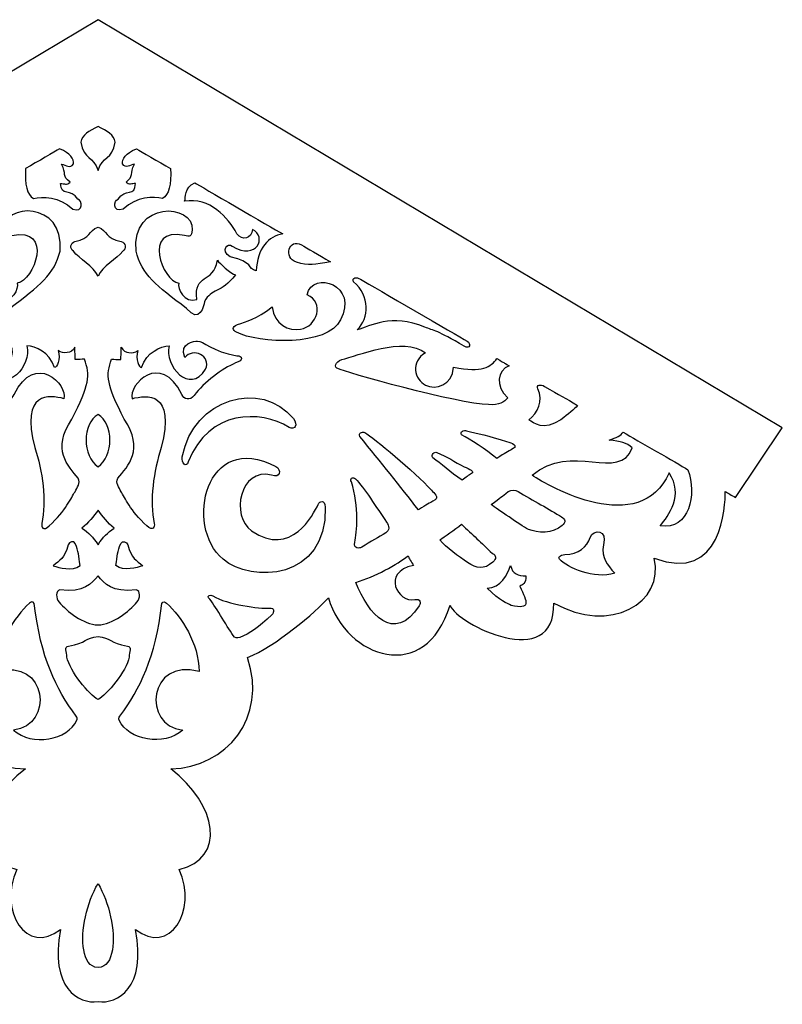
# Model space of a CAD drawing. Units: millimetres. Extents: x 30 to 196, y -116 to 132.
# Drawn here: x 104 to 196, y -116 to 3 of the extents above; entities that cross this region are included whole.
import ezdxf

# ---------------------------------------------------------------- set-up
doc = ezdxf.new("R2010")
doc.units = ezdxf.units.MM
doc.header["$MEASUREMENT"] = 0
doc.layers.add('layer 1', color=7, linetype='Continuous')

msp = doc.modelspace()

# ---------------------------------------------------------------- linework, layer by layer
at = {"layer": 'layer 1'}
msp.add_open_spline([(108.7245, -107.1874), (104.6672, -110.3712), (101.1573, -105.0211), (103.4497, -99.9338), (103.4497, -99.9338), (97.7963, -98.6807), (98.8071, -92.1152), (104.4846, -87.819), (104.4846, -87.819), (97.7107, -87.5386), (92.7879, -81.7416), (95.2071, -74.3575), (95.2071, -74.3575), (91.8759, -73.0777), (86.9654, -68.8718), (85.4548, -67.157), (85.4548, -67.157), (83.3021, -74.5405), (73.6834, -77.6643), (70.7819, -68.0625), (70.7819, -68.0625), (69.9141, -70.3695), (58.0695, -76.2246), (58.2608, -67.8009), (58.2608, -67.8009), (51.4342, -71.6644), (44.8558, -67.7444), (46.1608, -62.3842), (46.1608, -62.3842), (37.8729, -65.4789), (37.593, -55.9783), (37.5675, -54.3489), (37.5675, -54.3489), (37.2317, -54.5443), (36.805, -54.7927), (36.3434, -55.0614), (36.3434, -55.0614), (36.3434, -55.0614), (30.6895, -46.6596), (30.6895, -46.6596), (30.6895, -46.6596), (30.6895, -46.6596), (113.2521, 2.5793), (113.2521, 2.5793), (113.2521, 2.5793), (113.2521, 2.5793), (195.8146, -46.6596), (195.8146, -46.6596), (195.8146, -46.6596), (195.8146, -46.6596), (190.1607, -55.0614), (190.1607, -55.0614), (190.1607, -55.0614), (189.6992, -54.7927), (189.2723, -54.5443), (188.9366, -54.3489), (188.9366, -54.3489), (188.9111, -55.9783), (188.6312, -65.4789), (180.3433, -62.3842), (180.3433, -62.3842), (181.6485, -67.7445), (175.07, -71.6644), (168.2433, -67.8009), (168.2433, -67.8009), (168.4347, -76.2246), (156.59, -70.3695), (155.7223, -68.0625), (155.7223, -68.0625), (152.8208, -77.6643), (143.202, -74.5405), (141.0494, -67.157), (141.0494, -67.157), (139.5389, -68.8718), (134.6283, -73.0777), (131.2971, -74.3575), (131.2971, -74.3575), (133.7163, -81.7416), (128.7934, -87.5386), (122.0195, -87.819), (122.0195, -87.819), (127.6972, -92.1152), (128.7079, -98.6807), (123.0544, -99.9338), (123.0544, -99.9338), (125.3467, -105.0211), (121.8368, -110.3712), (117.7797, -107.1874), (117.7797, -107.1874), (119.1289, -114.2776), (115.5755, -116.2104), (113.2519, -115.8821), (113.2519, -115.8821), (110.9284, -116.2105), (107.3751, -114.2778), (108.7242, -107.1874), (108.7242, -107.1874), (108.7242, -107.1874), (108.7245, -107.1874), (108.7245, -107.1874)], degree=3, knots=[0, 0, 0, 0, 0.03846154, 0.03846154, 0.03846154, 0.03846154, 0.07692308, 0.07692308, 0.07692308, 0.07692308, 0.11538462, 0.11538462, 0.11538462, 0.11538462, 0.15384615, 0.15384615, 0.15384615, 0.15384615, 0.19230769, 0.19230769, 0.19230769, 0.19230769, 0.23076923, 0.23076923, 0.23076923, 0.23076923, 0.26923077, 0.26923077, 0.26923077, 0.26923077, 0.30769231, 0.30769231, 0.30769231, 0.30769231, 0.34615385, 0.34615385, 0.34615385, 0.34615385, 0.38461538, 0.38461538, 0.38461538, 0.38461538, 0.42307692, 0.42307692, 0.42307692, 0.42307692, 0.46153846, 0.46153846, 0.46153846, 0.46153846, 0.5, 0.5, 0.5, 0.5, 0.53846154, 0.53846154, 0.53846154, 0.53846154, 0.57692308, 0.57692308, 0.57692308, 0.57692308, 0.61538462, 0.61538462, 0.61538462, 0.61538462, 0.65384615, 0.65384615, 0.65384615, 0.65384615, 0.69230769, 0.69230769, 0.69230769, 0.69230769, 0.73076923, 0.73076923, 0.73076923, 0.73076923, 0.76923077, 0.76923077, 0.76923077, 0.76923077, 0.80769231, 0.80769231, 0.80769231, 0.80769231, 0.84615385, 0.84615385, 0.84615385, 0.84615385, 0.88461538, 0.88461538, 0.88461538, 0.88461538, 0.92307692, 0.92307692, 0.92307692, 0.92307692, 1, 1, 1, 1], dxfattribs=at)
at = {"layer": 'layer 1', "color": 7}
for points, knots in [([(111.1965, -12.1885), (111.2925, -11.2421), (112.1759, -10.9), (113.2522, -10.3092), (113.2522, -10.3092), (114.3285, -10.8999), (115.2119, -11.2421), (115.3079, -12.1885), (115.3079, -12.1885), (115.0263, -14.3811), (113.7384, -13.8557), (113.2522, -15.6293), (113.2522, -15.6293), (112.766, -13.8557), (111.4781, -14.3811), (111.1965, -12.1885)], [0, 0, 0, 0, 0.2, 0.2, 0.2, 0.2, 0.4, 0.4, 0.4, 0.4, 0.6, 0.6, 0.6, 0.6, 1, 1, 1, 1]), ([(108.6225, -12.994), (109.9363, -13.5716), (110.3312, -14.1883), (110.3114, -14.8293), (110.3114, -14.8293), (109.8465, -15.4235), (109.4228, -14.9587), (108.8377, -14.8345), (108.8377, -14.8345), (109.5083, -16.0736), (108.855, -16.2686), (109.872, -17.0036), (109.872, -17.0036), (109.5042, -17.4646), (109.1725, -17.1277), (108.7417, -17.202), (108.7417, -17.202), (108.7444, -18.8026), (109.9835, -17.6806), (110.8336, -19.078), (110.8336, -19.078), (111.3764, -19.1622), (111.5194, -20.7768), (110.2269, -20.2626), (110.2269, -20.2626), (108.5544, -18.7906), (106.5558, -18.6837), (105.4615, -18.9916), (105.4615, -18.9916), (104.7177, -18.6014), (104.3797, -17.2534), (104.5119, -15.3865), (104.5119, -15.3865), (105.9848, -14.5294), (107.9877, -13.3637), (108.6226, -12.994), (108.6226, -12.994), (108.6226, -12.994), (108.6225, -12.994), (108.6225, -12.994)], [0, 0, 0, 0, 0.09090909, 0.09090909, 0.09090909, 0.09090909, 0.18181818, 0.18181818, 0.18181818, 0.18181818, 0.27272727, 0.27272727, 0.27272727, 0.27272727, 0.36363636, 0.36363636, 0.36363636, 0.36363636, 0.45454545, 0.45454545, 0.45454545, 0.45454545, 0.54545455, 0.54545455, 0.54545455, 0.54545455, 0.63636364, 0.63636364, 0.63636364, 0.63636364, 0.72727273, 0.72727273, 0.72727273, 0.72727273, 0.81818182, 0.81818182, 0.81818182, 0.81818182, 1, 1, 1, 1]), ([(117.8818, -12.994), (116.5679, -13.5716), (116.1731, -14.1883), (116.1928, -14.8293), (116.1928, -14.8293), (116.6578, -15.4235), (117.0815, -14.9587), (117.6666, -14.8345), (117.6666, -14.8345), (116.9959, -16.0736), (117.6493, -16.2686), (116.6323, -17.0036), (116.6323, -17.0036), (117, -17.4646), (117.3318, -17.1277), (117.7626, -17.202), (117.7626, -17.202), (117.7599, -18.8026), (116.5208, -17.6806), (115.6707, -19.078), (115.6707, -19.078), (115.1278, -19.1622), (114.9849, -20.7768), (116.2774, -20.2626), (116.2774, -20.2626), (117.9499, -18.7906), (119.9484, -18.6837), (121.0428, -18.9916), (121.0428, -18.9916), (121.7866, -18.6014), (122.1246, -17.2534), (121.9924, -15.3865), (121.9924, -15.3865), (120.5195, -14.5294), (118.5166, -13.3637), (117.8817, -12.994), (117.8817, -12.994), (117.8817, -12.994), (117.8818, -12.994), (117.8818, -12.994)], [0, 0, 0, 0, 0.09090909, 0.09090909, 0.09090909, 0.09090909, 0.18181818, 0.18181818, 0.18181818, 0.18181818, 0.27272727, 0.27272727, 0.27272727, 0.27272727, 0.36363636, 0.36363636, 0.36363636, 0.36363636, 0.45454545, 0.45454545, 0.45454545, 0.45454545, 0.54545455, 0.54545455, 0.54545455, 0.54545455, 0.63636364, 0.63636364, 0.63636364, 0.63636364, 0.72727273, 0.72727273, 0.72727273, 0.72727273, 0.81818182, 0.81818182, 0.81818182, 0.81818182, 1, 1, 1, 1]), ([(124.9168, -17.0884), (123.6029, -17.666), (123.8879, -18.9268), (123.6931, -19.3173), (123.6931, -19.3173), (126.7, -18.8029), (128.9778, -21.2849), (130.0012, -23.2451), (130.0012, -23.2451), (130.6553, -24.1712), (131.7742, -23.8344), (131.883, -22.7278), (131.883, -22.7278), (133.6693, -23.5769), (132.4303, -26.5344), (129.4333, -24.7469), (129.4333, -24.7469), (128.9263, -24.2585), (127.9602, -25.2648), (129.1811, -26.0388), (129.1811, -26.0388), (132.0704, -26.6781), (131.2419, -27.4301), (132.3363, -27.7379), (132.3363, -27.7379), (132.436, -25.0218), (133.8733, -23.5221), (135.5303, -23.2656), (135.5303, -23.2656), (134.0574, -22.4084), (125.5518, -17.4579), (124.9169, -17.0884), (124.9169, -17.0884), (124.9169, -17.0884), (124.9168, -17.0884), (124.9168, -17.0884)], [0, 0, 0, 0, 0.1, 0.1, 0.1, 0.1, 0.2, 0.2, 0.2, 0.2, 0.3, 0.3, 0.3, 0.3, 0.4, 0.4, 0.4, 0.4, 0.5, 0.5, 0.5, 0.5, 0.6, 0.6, 0.6, 0.6, 0.7, 0.7, 0.7, 0.7, 0.8, 0.8, 0.8, 0.8, 1, 1, 1, 1]), ([(102.8324, -23.444), (102.1584, -23.6514), (101.9584, -23.6175), (101.8802, -22.7699), (101.8802, -22.7699), (101.6995, -19.5431), (109.2478, -19.2267), (108.6642, -25.3325), (108.6642, -25.3325), (108.0161, -28.1568), (106.1816, -29.5351), (102.5835, -32.256), (102.5835, -32.256), (100.9363, -34.1949), (100.4957, -31.9518), (100.3943, -31.4115), (100.3943, -31.4115), (99.5854, -29.8137), (98.4279, -30.476), (96.6663, -28.2083), (96.6663, -28.2083), (97.2627, -28.0595), (98.617, -26.8051), (98.8403, -26.4441), (98.8403, -26.4441), (99.3639, -29.3743), (101.7301, -27.9433), (101.3242, -31.1778), (101.3242, -31.1778), (102.8755, -31.6669), (103.7185, -29.8579), (103.4985, -29.2008), (103.4985, -29.2008), (105.5061, -28.9297), (107.9877, -22.4326), (102.8324, -23.4437), (102.8324, -23.4437), (102.8324, -23.4437), (102.8324, -23.444), (102.8324, -23.444)], [0, 0, 0, 0, 0.09090909, 0.09090909, 0.09090909, 0.09090909, 0.18181818, 0.18181818, 0.18181818, 0.18181818, 0.27272727, 0.27272727, 0.27272727, 0.27272727, 0.36363636, 0.36363636, 0.36363636, 0.36363636, 0.45454545, 0.45454545, 0.45454545, 0.45454545, 0.54545455, 0.54545455, 0.54545455, 0.54545455, 0.63636364, 0.63636364, 0.63636364, 0.63636364, 0.72727273, 0.72727273, 0.72727273, 0.72727273, 0.81818182, 0.81818182, 0.81818182, 0.81818182, 1, 1, 1, 1]), ([(123.672, -23.444), (124.346, -23.6514), (124.546, -23.6175), (124.6242, -22.7699), (124.6242, -22.7699), (124.8049, -19.5431), (117.2566, -19.2267), (117.8402, -25.3325), (117.8402, -25.3325), (118.4883, -28.1568), (120.3228, -29.5351), (123.9209, -32.256), (123.9209, -32.256), (125.5681, -34.1949), (126.0087, -31.9518), (126.1101, -31.4115), (126.1101, -31.4115), (126.919, -29.8137), (128.0765, -30.476), (129.8381, -28.2083), (129.8381, -28.2083), (129.2417, -28.0595), (127.8874, -26.8051), (127.6642, -26.4441), (127.6642, -26.4441), (127.1405, -29.3743), (124.7743, -27.9433), (125.1802, -31.1778), (125.1802, -31.1778), (123.6289, -31.6669), (122.7859, -29.8579), (123.0059, -29.2008), (123.0059, -29.2008), (120.9983, -28.9297), (118.5168, -22.4326), (123.672, -23.4437), (123.672, -23.4437), (123.672, -23.4437), (123.672, -23.444), (123.672, -23.444)], [0, 0, 0, 0, 0.09090909, 0.09090909, 0.09090909, 0.09090909, 0.18181818, 0.18181818, 0.18181818, 0.18181818, 0.27272727, 0.27272727, 0.27272727, 0.27272727, 0.36363636, 0.36363636, 0.36363636, 0.36363636, 0.45454545, 0.45454545, 0.45454545, 0.45454545, 0.54545455, 0.54545455, 0.54545455, 0.54545455, 0.63636364, 0.63636364, 0.63636364, 0.63636364, 0.72727273, 0.72727273, 0.72727273, 0.72727273, 0.81818182, 0.81818182, 0.81818182, 0.81818182, 1, 1, 1, 1]), ([(116.2299, -25.3511), (116.6813, -25.0887), (116.6073, -24.3153), (116.0341, -24.1832), (116.0341, -24.1832), (114.0896, -23.8483), (114.4424, -22.8506), (113.2522, -22.439), (113.2522, -22.439), (112.062, -22.8506), (112.4148, -23.8483), (110.4703, -24.1832), (110.4703, -24.1832), (109.8971, -24.3153), (109.8231, -25.0886), (110.2745, -25.3511), (110.2745, -25.3511), (110.9728, -26.2905), (112.7278, -27.1599), (113.2522, -28.3597), (113.2522, -28.3597), (113.7766, -27.16), (115.5316, -26.2905), (116.2299, -25.3511)], [0, 0, 0, 0, 0.14285714, 0.14285714, 0.14285714, 0.14285714, 0.28571429, 0.28571429, 0.28571429, 0.28571429, 0.42857143, 0.42857143, 0.42857143, 0.42857143, 0.57142857, 0.57142857, 0.57142857, 0.57142857, 0.71428571, 0.71428571, 0.71428571, 0.71428571, 1, 1, 1, 1]), ([(137.811, -24.5931), (136.2824, -23.7034), (135.5895, -26.1553), (137.1838, -26.6891), (137.1838, -26.6891), (138.6602, -27.1613), (139.374, -26.9382), (141.3005, -26.6242), (141.3005, -26.6242), (139.8277, -25.767), (138.4458, -24.9627), (137.811, -24.5932), (137.811, -24.5932), (137.811, -24.5932), (137.811, -24.5931), (137.811, -24.5931)], [0, 0, 0, 0, 0.2, 0.2, 0.2, 0.2, 0.4, 0.4, 0.4, 0.4, 0.6, 0.6, 0.6, 0.6, 1, 1, 1, 1]), ([(138.4666, -30.6036), (140.6514, -31.5338), (139.6733, -34.4355), (137.6778, -34.7706), (137.6778, -34.7706), (136.2891, -35.0038), (134.4786, -34.1876), (134.2807, -32.0816), (134.2807, -32.0816), (132.264, -33.5389), (131.178, -33.8657), (130.0803, -34.1749), (130.0803, -34.1749), (129.3102, -34.4978), (129.5268, -34.8954), (129.952, -35.1227), (129.952, -35.1227), (132.5729, -36.5237), (141.0267, -36.859), (142.5025, -33.6455), (142.5025, -33.6455), (144.7726, -29.5098), (139.1834, -27.5308), (138.4665, -30.6036), (138.4665, -30.6036), (138.4665, -30.6036), (138.4666, -30.6036), (138.4666, -30.6036)], [0, 0, 0, 0, 0.125, 0.125, 0.125, 0.125, 0.25, 0.25, 0.25, 0.25, 0.375, 0.375, 0.375, 0.375, 0.5, 0.5, 0.5, 0.5, 0.625, 0.625, 0.625, 0.625, 0.75, 0.75, 0.75, 0.75, 1, 1, 1, 1]), ([(144.9117, -28.7257), (144.4281, -28.4442), (143.8555, -28.5162), (144.0796, -29.0372), (144.0796, -29.0372), (146.1062, -30.7586), (145.9963, -33.4081), (144.5236, -34.8412), (144.5236, -34.8412), (146.0379, -34.4034), (148.6754, -32.8351), (152.6803, -34.5001), (152.6803, -34.5001), (153.7688, -34.966), (154.1575, -34.8504), (157.4327, -36.8285), (157.4327, -36.8285), (158.1406, -37.2194), (158.2607, -36.4618), (157.7948, -36.2238), (157.7948, -36.2238), (156.3656, -35.3123), (146.6922, -29.8116), (144.9118, -28.7257), (144.9118, -28.7257), (144.9118, -28.7257), (144.9117, -28.7257), (144.9117, -28.7257)], [0, 0, 0, 0, 0.125, 0.125, 0.125, 0.125, 0.25, 0.25, 0.25, 0.25, 0.375, 0.375, 0.375, 0.375, 0.5, 0.5, 0.5, 0.5, 0.625, 0.625, 0.625, 0.625, 0.75, 0.75, 0.75, 0.75, 1, 1, 1, 1]), ([(161.3741, -38.3071), (160.6414, -39.3258), (159.6538, -40.0618), (156.1434, -39.338), (156.1434, -39.338), (155.9829, -41.5448), (154.0114, -42.1295), (152.7623, -41.5019), (152.7623, -41.5019), (151.4474, -40.8412), (150.9, -38.7128), (152.7573, -37.6051), (152.7573, -37.6051), (150.0718, -35.5961), (144.5523, -37.9843), (142.6514, -38.4314), (142.6514, -38.4314), (141.8378, -38.7082), (141.6995, -39.3921), (142.206, -39.5208), (142.206, -39.5208), (142.7212, -39.8562), (156.8637, -43.8459), (160.378, -43.8489), (160.378, -43.8489), (161.6591, -43.9804), (162.2604, -43.5408), (162.6816, -43.0447), (162.6816, -43.0447), (161.1545, -41.603), (161.4378, -39.7104), (162.8756, -39.181), (162.8756, -39.181), (161.9641, -38.6505), (162.4827, -38.9523), (161.3742, -38.3071), (161.3742, -38.3071), (161.3742, -38.3071), (161.3741, -38.3071), (161.3741, -38.3071)], [0, 0, 0, 0, 0.09090909, 0.09090909, 0.09090909, 0.09090909, 0.18181818, 0.18181818, 0.18181818, 0.18181818, 0.27272727, 0.27272727, 0.27272727, 0.27272727, 0.36363636, 0.36363636, 0.36363636, 0.36363636, 0.45454545, 0.45454545, 0.45454545, 0.45454545, 0.54545455, 0.54545455, 0.54545455, 0.54545455, 0.63636364, 0.63636364, 0.63636364, 0.63636364, 0.72727273, 0.72727273, 0.72727273, 0.72727273, 0.81818182, 0.81818182, 0.81818182, 0.81818182, 1, 1, 1, 1]), ([(103.1317, -42.6492), (102.9164, -43.2167), (102.1608, -43.4391), (101.6577, -42.754), (101.6577, -42.754), (100.4415, -41.1799), (98.2773, -39.4968), (96.6505, -38.8333), (96.6505, -38.8333), (95.6493, -38.525), (95.8443, -37.9575), (96.5045, -37.9574), (96.5045, -37.9574), (99.4967, -37.5137), (100.5589, -36.1323), (101.2325, -36.1943), (101.2325, -36.1943), (101.6145, -36.2295), (103.4963, -36.3587), (102.7939, -38.188), (102.7939, -38.188), (101.7926, -36.942), (99.567, -37.9478), (100.2722, -39.5946), (100.2722, -39.5946), (102.1916, -42.7001), (105.3097, -39.1785), (104.6525, -36.7677), (104.6525, -36.7677), (105.758, -36.833), (107.3491, -37.5031), (108.0125, -39.379), (108.0125, -39.379), (108.2938, -39.4523), (108.7679, -38.3285), (108.4575, -37.351), (108.4575, -37.351), (109.0408, -37.7412), (110.0325, -37.7447), (110.4623, -36.9248), (110.4623, -36.9248), (110.4797, -37.5924), (110.4745, -38.1265), (110.5049, -38.4002), (110.5049, -38.4002), (110.9181, -38.4095), (111.2697, -38.408), (111.6089, -38.3721), (111.6089, -38.3721), (112.3341, -40.3368), (112.2331, -41.3941), (110.0845, -45.631), (110.0845, -45.631), (107.6207, -49.2477), (109.6338, -51.2926), (110.8565, -52.7288), (110.8565, -52.7288), (111.2117, -53.3729), (110.6901, -53.8547), (110.4795, -54.3732), (110.4795, -54.3732), (110.003, -55.0965), (109.3829, -56.6357), (107.3615, -58.4999), (107.3615, -58.4999), (106.6233, -59.1938), (106.3847, -58.6178), (106.4677, -58.1992), (106.4677, -58.1992), (107.0641, -55.5553), (106.5528, -51.8276), (105.6192, -49.049), (105.6192, -49.049), (103.8549, -42.1975), (107.3961, -42.6661), (109.1427, -43.1483), (109.1427, -43.1483), (109.5902, -41.4394), (105.6934, -37.4088), (103.1319, -42.6492), (103.1319, -42.6492), (103.1319, -42.6492), (103.1317, -42.6492), (103.1317, -42.6492)], [0, 0, 0, 0, 0.04545455, 0.04545455, 0.04545455, 0.04545455, 0.09090909, 0.09090909, 0.09090909, 0.09090909, 0.13636364, 0.13636364, 0.13636364, 0.13636364, 0.18181818, 0.18181818, 0.18181818, 0.18181818, 0.22727273, 0.22727273, 0.22727273, 0.22727273, 0.27272727, 0.27272727, 0.27272727, 0.27272727, 0.31818182, 0.31818182, 0.31818182, 0.31818182, 0.36363636, 0.36363636, 0.36363636, 0.36363636, 0.40909091, 0.40909091, 0.40909091, 0.40909091, 0.45454545, 0.45454545, 0.45454545, 0.45454545, 0.5, 0.5, 0.5, 0.5, 0.54545455, 0.54545455, 0.54545455, 0.54545455, 0.59090909, 0.59090909, 0.59090909, 0.59090909, 0.63636364, 0.63636364, 0.63636364, 0.63636364, 0.68181818, 0.68181818, 0.68181818, 0.68181818, 0.72727273, 0.72727273, 0.72727273, 0.72727273, 0.77272727, 0.77272727, 0.77272727, 0.77272727, 0.81818182, 0.81818182, 0.81818182, 0.81818182, 0.86363636, 0.86363636, 0.86363636, 0.86363636, 0.90909091, 0.90909091, 0.90909091, 0.90909091, 1, 1, 1, 1]), ([(123.3727, -42.6492), (123.588, -43.2167), (124.3436, -43.4391), (124.8467, -42.754), (124.8467, -42.754), (126.0629, -41.1799), (128.2271, -39.4968), (129.8539, -38.8333), (129.8539, -38.8333), (130.8551, -38.525), (130.6601, -37.9575), (129.9999, -37.9574), (129.9999, -37.9574), (127.0077, -37.5137), (125.9455, -36.1323), (125.2719, -36.1943), (125.2719, -36.1943), (124.8899, -36.2295), (123.0082, -36.3587), (123.7105, -38.188), (123.7105, -38.188), (124.7118, -36.942), (126.9374, -37.9478), (126.2322, -39.5946), (126.2322, -39.5946), (124.3128, -42.7001), (121.1947, -39.1785), (121.8519, -36.7677), (121.8519, -36.7677), (120.7465, -36.833), (119.1553, -37.5031), (118.4919, -39.379), (118.4919, -39.379), (118.2106, -39.4523), (117.7365, -38.3285), (118.0469, -37.351), (118.0469, -37.351), (117.4636, -37.7412), (116.4719, -37.7447), (116.0421, -36.9248), (116.0421, -36.9248), (116.0247, -37.5924), (116.0299, -38.1265), (115.9995, -38.4002), (115.9995, -38.4002), (115.5863, -38.4095), (115.2347, -38.408), (114.8955, -38.3721), (114.8955, -38.3721), (114.1703, -40.3368), (114.2713, -41.3941), (116.4199, -45.631), (116.4199, -45.631), (118.8837, -49.2477), (116.8706, -51.2926), (115.6479, -52.7288), (115.6479, -52.7288), (115.2927, -53.3729), (115.8143, -53.8547), (116.0249, -54.3732), (116.0249, -54.3732), (116.5014, -55.0965), (117.1215, -56.6357), (119.1429, -58.4999), (119.1429, -58.4999), (119.8811, -59.1938), (120.1197, -58.6178), (120.0367, -58.1992), (120.0367, -58.1992), (119.4404, -55.5553), (119.9516, -51.8276), (120.8852, -49.049), (120.8852, -49.049), (122.6495, -42.1975), (119.1083, -42.6661), (117.3617, -43.1483), (117.3617, -43.1483), (116.9142, -41.4394), (120.811, -37.4088), (123.3725, -42.6492), (123.3725, -42.6492), (123.3725, -42.6492), (123.3727, -42.6492), (123.3727, -42.6492)], [0, 0, 0, 0, 0.04545455, 0.04545455, 0.04545455, 0.04545455, 0.09090909, 0.09090909, 0.09090909, 0.09090909, 0.13636364, 0.13636364, 0.13636364, 0.13636364, 0.18181818, 0.18181818, 0.18181818, 0.18181818, 0.22727273, 0.22727273, 0.22727273, 0.22727273, 0.27272727, 0.27272727, 0.27272727, 0.27272727, 0.31818182, 0.31818182, 0.31818182, 0.31818182, 0.36363636, 0.36363636, 0.36363636, 0.36363636, 0.40909091, 0.40909091, 0.40909091, 0.40909091, 0.45454545, 0.45454545, 0.45454545, 0.45454545, 0.5, 0.5, 0.5, 0.5, 0.54545455, 0.54545455, 0.54545455, 0.54545455, 0.59090909, 0.59090909, 0.59090909, 0.59090909, 0.63636364, 0.63636364, 0.63636364, 0.63636364, 0.68181818, 0.68181818, 0.68181818, 0.68181818, 0.72727273, 0.72727273, 0.72727273, 0.72727273, 0.77272727, 0.77272727, 0.77272727, 0.77272727, 0.81818182, 0.81818182, 0.81818182, 0.81818182, 0.86363636, 0.86363636, 0.86363636, 0.86363636, 0.90909091, 0.90909091, 0.90909091, 0.90909091, 1, 1, 1, 1]), ([(123.415, -50.1435), (123.2839, -50.9503), (123.9176, -51.5396), (124.1273, -50.7538), (124.1273, -50.7538), (126.6773, -44.4025), (132.8154, -44.4949), (136.3036, -46.6012), (136.3036, -46.6012), (137.0252, -47), (137.4079, -46.2903), (136.8183, -45.5507), (136.8183, -45.5507), (132.9384, -40.7494), (124.7887, -43.0791), (123.415, -50.1435)], [0, 0, 0, 0, 0.2, 0.2, 0.2, 0.2, 0.4, 0.4, 0.4, 0.4, 0.6, 0.6, 0.6, 0.6, 1, 1, 1, 1]), ([(167.1395, -41.6628), (166.6559, -41.3812), (166.0833, -41.4533), (166.3075, -41.9742), (166.3075, -41.9742), (167.0041, -43.3376), (166.2805, -44.947), (165.2338, -45.6981), (165.2338, -45.6981), (165.8445, -46.0958), (166.9474, -47.0852), (169.1108, -45.681), (169.1108, -45.681), (170.0459, -44.9861), (170.6586, -44.4421), (171.1005, -43.9682), (171.1005, -43.9682), (169.6714, -43.0567), (168.9201, -42.7488), (167.1395, -41.6629), (167.1395, -41.6629), (167.1395, -41.6629), (167.1395, -41.6628), (167.1395, -41.6628)], [0, 0, 0, 0, 0.14285714, 0.14285714, 0.14285714, 0.14285714, 0.28571429, 0.28571429, 0.28571429, 0.28571429, 0.42857143, 0.42857143, 0.42857143, 0.42857143, 0.57142857, 0.57142857, 0.57142857, 0.57142857, 0.71428571, 0.71428571, 0.71428571, 0.71428571, 1, 1, 1, 1]), ([(113.2522, -45.0421), (115.1614, -46.1266), (115.1793, -50.0855), (113.2522, -51.3644), (113.2522, -51.3644), (111.3249, -50.0855), (111.343, -46.1266), (113.2522, -45.0421)], [0, 0, 0, 0, 0.33333333, 0.33333333, 0.33333333, 0.33333333, 1, 1, 1, 1]), ([(140.6735, -56.231), (140.6292, -55.2842), (139.9954, -55.4741), (139.8057, -55.9211), (139.8057, -55.9211), (139.2514, -57.0928), (136.5708, -62.3934), (131.7718, -59.0783), (131.7718, -59.0783), (129.2468, -57.3341), (130.3253, -51.4066), (134.2015, -52.3667), (134.2015, -52.3667), (135.201, -52.8176), (135.4446, -51.7085), (134.7162, -51.3162), (134.7162, -51.3162), (126.2559, -46.8994), (123.6101, -58.4839), (128.3315, -62.5239), (128.3315, -62.5239), (131.6974, -65.404), (140.9063, -65.0826), (140.6735, -56.2309), (140.6735, -56.2309), (140.6735, -56.2309), (140.6735, -56.231), (140.6735, -56.231)], [0, 0, 0, 0, 0.125, 0.125, 0.125, 0.125, 0.25, 0.25, 0.25, 0.25, 0.375, 0.375, 0.375, 0.375, 0.5, 0.5, 0.5, 0.5, 0.625, 0.625, 0.625, 0.625, 0.75, 0.75, 0.75, 0.75, 1, 1, 1, 1]), ([(145.4362, -47.2319), (145.1218, -47.0758), (144.612, -47.3041), (144.8435, -47.7006), (144.8435, -47.7006), (147.3637, -50.8065), (149.7103, -53.699), (151.9029, -56.5644), (151.9029, -56.5644), (152.9916, -55.8266), (153.0928, -55.8809), (153.9401, -55.3288), (153.9401, -55.3288), (154.3915, -55.0665), (153.8257, -54.5612), (153.476, -54.1759), (153.476, -54.1759), (151.4123, -51.9338), (146.5202, -47.8818), (145.4362, -47.2318), (145.4362, -47.2318), (145.4362, -47.2318), (145.4362, -47.2319), (145.4362, -47.2319)], [0, 0, 0, 0, 0.14285714, 0.14285714, 0.14285714, 0.14285714, 0.28571429, 0.28571429, 0.28571429, 0.28571429, 0.42857143, 0.42857143, 0.42857143, 0.42857143, 0.57142857, 0.57142857, 0.57142857, 0.57142857, 0.71428571, 0.71428571, 0.71428571, 0.71428571, 1, 1, 1, 1]), ([(157.7114, -47.0306), (157.397, -46.8745), (156.8872, -47.1028), (157.1187, -47.4993), (157.1187, -47.4993), (158.1633, -48.0897), (160.0403, -49.2382), (161.3608, -50.3597), (161.3608, -50.3597), (162.4495, -49.6219), (162.5506, -49.6762), (163.398, -49.1241), (163.398, -49.1241), (163.8548, -48.8583), (163.2862, -48.4489), (162.5315, -48.3066), (162.5315, -48.3066), (160.3672, -47.6073), (159.0302, -47.3116), (157.7114, -47.0306)], [0, 0, 0, 0, 0.16666667, 0.16666667, 0.16666667, 0.16666667, 0.33333333, 0.33333333, 0.33333333, 0.33333333, 0.5, 0.5, 0.5, 0.5, 0.66666667, 0.66666667, 0.66666667, 0.66666667, 1, 1, 1, 1]), ([(176.6193, -47.18), (176.3419, -47.58), (175.8146, -47.8359), (174.9366, -48.1582), (174.9366, -48.1582), (176.304, -48.2571), (177.0629, -48.4839), (177.6931, -49.0579), (177.6931, -49.0579), (176.2736, -53.2567), (170.2884, -48.3093), (165.6347, -52.376), (165.6347, -52.376), (167.6441, -53.7883), (178.6211, -59.9328), (182.1544, -52.1085), (182.1544, -52.1085), (183.9996, -54.748), (182.0765, -57.2482), (181.0758, -58.5014), (181.0758, -58.5014), (184.6232, -58.9715), (185.5006, -54.7385), (184.4245, -51.7229), (184.4245, -51.7229), (182.9954, -50.8114), (178.3996, -48.2661), (176.6192, -47.1801), (176.6192, -47.1801), (176.6192, -47.1801), (176.6193, -47.18), (176.6193, -47.18)], [0, 0, 0, 0, 0.11111111, 0.11111111, 0.11111111, 0.11111111, 0.22222222, 0.22222222, 0.22222222, 0.22222222, 0.33333333, 0.33333333, 0.33333333, 0.33333333, 0.44444444, 0.44444444, 0.44444444, 0.44444444, 0.55555556, 0.55555556, 0.55555556, 0.55555556, 0.66666667, 0.66666667, 0.66666667, 0.66666667, 0.77777778, 0.77777778, 0.77777778, 0.77777778, 1, 1, 1, 1]), ([(154.1228, -49.6467), (153.8084, -49.4907), (153.3993, -49.8866), (153.6307, -50.2831), (153.6307, -50.2831), (154.6417, -50.9741), (155.7473, -51.9885), (157.1685, -52.9759), (157.1685, -52.9759), (158.2572, -52.238), (157.4528, -52.7284), (158.3002, -52.1763), (158.3002, -52.1763), (158.757, -51.9105), (158.0878, -51.6352), (157.4337, -51.3588), (157.4337, -51.3588), (156.2421, -50.7601), (155.4081, -50.1291), (154.1228, -49.6469), (154.1228, -49.6469), (154.1228, -49.6469), (154.1228, -49.6467), (154.1228, -49.6467)], [0, 0, 0, 0, 0.14285714, 0.14285714, 0.14285714, 0.14285714, 0.28571429, 0.28571429, 0.28571429, 0.28571429, 0.42857143, 0.42857143, 0.42857143, 0.42857143, 0.57142857, 0.57142857, 0.57142857, 0.57142857, 0.71428571, 0.71428571, 0.71428571, 0.71428571, 1, 1, 1, 1]), ([(144.3017, -52.8076), (143.9873, -52.4996), (143.5859, -52.7929), (143.8175, -53.1894), (143.8175, -53.1894), (144.8093, -56.2082), (144.4828, -59.2849), (144.2242, -60.4488), (144.2242, -60.4488), (144.0917, -61.3129), (144.7577, -61.2102), (145.0643, -61.0774), (145.0643, -61.0774), (146.153, -60.3395), (147.1217, -59.8951), (147.9691, -59.343), (147.9691, -59.343), (148.4204, -59.0806), (148.4187, -58.4453), (148.0689, -58.06), (148.0689, -58.06), (146.8512, -56.3167), (145.3424, -53.8263), (144.3017, -52.8077), (144.3017, -52.8077), (144.3017, -52.8077), (144.3017, -52.8076), (144.3017, -52.8076)], [0, 0, 0, 0, 0.125, 0.125, 0.125, 0.125, 0.25, 0.25, 0.25, 0.25, 0.375, 0.375, 0.375, 0.375, 0.5, 0.5, 0.5, 0.5, 0.625, 0.625, 0.625, 0.625, 0.75, 0.75, 0.75, 0.75, 1, 1, 1, 1]), ([(163.9272, -54.325), (163.6128, -54.1069), (163.1305, -54.108), (162.7329, -54.3613), (162.7329, -54.3613), (161.9593, -54.9585), (161.867, -55.0615), (160.6803, -55.9018), (160.6803, -55.9018), (161.4998, -56.5064), (164.1168, -58.3312), (165.1784, -58.9128), (165.1784, -58.9128), (166.2668, -59.3787), (168.1477, -59.4471), (169.2358, -58.4615), (169.2358, -58.4615), (169.7188, -58.0553), (169.6541, -57.6535), (169.1882, -57.4155), (169.1882, -57.4155), (167.7591, -56.504), (165.7076, -55.411), (163.9271, -54.325), (163.9271, -54.325), (163.9271, -54.325), (163.9272, -54.325), (163.9272, -54.325)], [0, 0, 0, 0, 0.125, 0.125, 0.125, 0.125, 0.25, 0.25, 0.25, 0.25, 0.375, 0.375, 0.375, 0.375, 0.5, 0.5, 0.5, 0.5, 0.625, 0.625, 0.625, 0.625, 0.75, 0.75, 0.75, 0.75, 1, 1, 1, 1]), ([(111.3073, -58.7674), (112.0508, -58.1846), (112.7442, -57.3174), (113.2522, -56.6013), (113.2522, -56.6013), (113.7602, -57.3174), (114.4536, -58.1846), (115.1971, -58.7674), (115.1971, -58.7674), (114.3553, -59.3338), (113.8915, -59.8016), (113.2522, -60.7718), (113.2522, -60.7718), (112.6131, -59.8016), (112.1492, -59.3338), (111.3073, -58.7674)], [0, 0, 0, 0, 0.2, 0.2, 0.2, 0.2, 0.4, 0.4, 0.4, 0.4, 0.6, 0.6, 0.6, 0.6, 1, 1, 1, 1]), ([(157.1188, -58.2826), (156.282, -58.9916), (155.0631, -59.7683), (154.5093, -60.1613), (154.5093, -60.1613), (155.2555, -61.1317), (156.7656, -62.1856), (157.8334, -62.9041), (157.8334, -62.9041), (158.9554, -63.6048), (159.7965, -63.8407), (160.8847, -62.8551), (160.8847, -62.8551), (161.3678, -62.4489), (161.303, -62.0471), (160.8372, -61.8091), (160.8372, -61.8091), (159.4416, -60.4616), (158.4633, -59.6034), (157.1188, -58.2826)], [0, 0, 0, 0, 0.16666667, 0.16666667, 0.16666667, 0.16666667, 0.33333333, 0.33333333, 0.33333333, 0.33333333, 0.5, 0.5, 0.5, 0.5, 0.66666667, 0.66666667, 0.66666667, 0.66666667, 1, 1, 1, 1]), ([(174.2224, -60.7755), (174.8057, -58.9599), (173.0188, -58.8215), (172.6226, -59.8772), (172.6226, -59.8772), (172.2817, -61.0298), (171.2064, -61.9088), (169.5803, -61.963), (169.5803, -61.963), (168.8752, -61.9864), (168.7254, -62.3015), (168.9412, -62.5253), (168.9412, -62.5253), (169.8739, -63.5415), (173.1132, -64.9765), (175.5899, -64.2119), (175.5899, -64.2119), (174.6956, -63.1181), (173.9675, -62.4052), (174.2224, -60.7755)], [0, 0, 0, 0, 0.16666667, 0.16666667, 0.16666667, 0.16666667, 0.33333333, 0.33333333, 0.33333333, 0.33333333, 0.5, 0.5, 0.5, 0.5, 0.66666667, 0.66666667, 0.66666667, 0.66666667, 1, 1, 1, 1]), ([(109.6646, -60.7903), (109.7228, -60.4013), (110.3644, -60.2448), (110.4959, -60.6222), (110.4959, -60.6222), (110.9521, -61.5754), (110.8746, -62.0915), (111.1047, -63.2553), (111.1047, -63.2553), (110.1162, -64.0557), (108.5849, -63.4872), (107.8366, -63.3226), (107.8366, -63.3226), (108.6339, -62.6088), (109.2166, -62.4402), (109.6646, -60.7903)], [0, 0, 0, 0, 0.2, 0.2, 0.2, 0.2, 0.4, 0.4, 0.4, 0.4, 0.6, 0.6, 0.6, 0.6, 1, 1, 1, 1]), ([(116.8398, -60.7903), (116.7816, -60.4013), (116.14, -60.2448), (116.0085, -60.6222), (116.0085, -60.6222), (115.5523, -61.5754), (115.6298, -62.0915), (115.3997, -63.2553), (115.3997, -63.2553), (116.3882, -64.0557), (117.9195, -63.4872), (118.6678, -63.3226), (118.6678, -63.3226), (117.8705, -62.6088), (117.2878, -62.4402), (116.8398, -60.7903)], [0, 0, 0, 0, 0.2, 0.2, 0.2, 0.2, 0.4, 0.4, 0.4, 0.4, 0.6, 0.6, 0.6, 0.6, 1, 1, 1, 1]), ([(151.4702, -67.3708), (149.455, -67.8319), (147.3899, -64.0779), (151.2957, -63.2511), (151.2957, -63.2511), (151.1036, -62.8792), (150.7148, -62.3703), (150.6593, -62.0863), (150.6593, -62.0863), (149.3716, -63.1441), (146.6239, -64.6227), (144.3667, -65.308), (144.3667, -65.308), (145.8233, -69.1357), (148.9817, -72.8076), (151.9858, -68.125), (151.9858, -68.125), (152.259, -67.757), (152.1305, -67.2649), (151.4703, -67.3708), (151.4703, -67.3708), (151.4703, -67.3708), (151.4702, -67.3708), (151.4702, -67.3708)], [0, 0, 0, 0, 0.14285714, 0.14285714, 0.14285714, 0.14285714, 0.28571429, 0.28571429, 0.28571429, 0.28571429, 0.42857143, 0.42857143, 0.42857143, 0.42857143, 0.57142857, 0.57142857, 0.57142857, 0.57142857, 0.71428571, 0.71428571, 0.71428571, 0.71428571, 1, 1, 1, 1]), ([(164.8817, -64.5307), (163.9818, -64.5139), (163.2363, -64.3124), (163.0295, -63.2538), (163.0295, -63.2538), (162.6886, -64.4064), (161.8341, -65.9481), (160.2081, -66.0021), (160.2081, -66.0021), (161.8067, -67.5719), (162.5403, -67.8237), (163.1033, -68.0792), (163.1033, -68.0792), (165.4875, -68.6537), (165.098, -67.7221), (164.135, -65.7582), (164.135, -65.7582), (164.4714, -65.6111), (164.911, -65.4346), (164.8818, -64.5308), (164.8818, -64.5308), (164.8818, -64.5308), (164.8817, -64.5307), (164.8817, -64.5307)], [0, 0, 0, 0, 0.14285714, 0.14285714, 0.14285714, 0.14285714, 0.28571429, 0.28571429, 0.28571429, 0.28571429, 0.42857143, 0.42857143, 0.42857143, 0.42857143, 0.57142857, 0.57142857, 0.57142857, 0.57142857, 0.71428571, 0.71428571, 0.71428571, 0.71428571, 1, 1, 1, 1]), ([(108.553, -67.6853), (108.1591, -67.2219), (108.0895, -66.3339), (108.6628, -66.2018), (108.6628, -66.2018), (111.554, -66.5842), (112.4923, -65.4144), (113.2522, -64.515), (113.2522, -64.515), (114.0121, -65.4144), (114.9504, -66.584), (117.8416, -66.2018), (117.8416, -66.2018), (118.4149, -66.3339), (118.3454, -67.2219), (117.9514, -67.6853), (117.9514, -67.6853), (116.9948, -68.7968), (115.0391, -70.3835), (113.2522, -70.4357), (113.2522, -70.4357), (111.4653, -70.3836), (109.5096, -68.7969), (108.553, -67.6853)], [0, 0, 0, 0, 0.14285714, 0.14285714, 0.14285714, 0.14285714, 0.28571429, 0.28571429, 0.28571429, 0.28571429, 0.42857143, 0.42857143, 0.42857143, 0.42857143, 0.57142857, 0.57142857, 0.57142857, 0.57142857, 0.71428571, 0.71428571, 0.71428571, 0.71428571, 1, 1, 1, 1]), ([(104.9797, -67.8057), (105.1145, -67.7453), (105.4174, -67.4995), (105.5473, -67.8356), (105.5473, -67.8356), (106.3246, -74.4034), (108.1894, -78.1552), (110.6016, -81.4411), (110.6016, -81.4411), (110.7412, -81.6066), (110.7735, -81.8092), (110.6987, -81.9202), (110.6987, -81.9202), (109.6096, -84.3803), (105.2761, -85.1062), (103.0364, -83.1347), (103.0364, -83.1347), (107.9982, -82.5816), (107.1701, -74.3749), (101.0428, -76.058), (101.0428, -76.058), (101.106, -72.667), (103.1503, -69.4771), (104.9796, -67.8057), (104.9796, -67.8057), (104.9796, -67.8057), (104.9797, -67.8057), (104.9797, -67.8057)], [0, 0, 0, 0, 0.125, 0.125, 0.125, 0.125, 0.25, 0.25, 0.25, 0.25, 0.375, 0.375, 0.375, 0.375, 0.5, 0.5, 0.5, 0.5, 0.625, 0.625, 0.625, 0.625, 0.75, 0.75, 0.75, 0.75, 1, 1, 1, 1]), ([(121.5247, -67.8057), (121.3899, -67.7453), (121.087, -67.4995), (120.9571, -67.8356), (120.9571, -67.8356), (120.1798, -74.4034), (118.315, -78.1552), (115.9028, -81.4411), (115.9028, -81.4411), (115.7632, -81.6066), (115.7309, -81.8092), (115.8057, -81.9202), (115.8057, -81.9202), (116.8948, -84.3803), (121.2283, -85.1062), (123.468, -83.1347), (123.468, -83.1347), (118.5062, -82.5816), (119.3343, -74.3749), (125.4616, -76.058), (125.4616, -76.058), (125.3984, -72.667), (123.3541, -69.4771), (121.5248, -67.8057), (121.5248, -67.8057), (121.5248, -67.8057), (121.5247, -67.8057), (121.5247, -67.8057)], [0, 0, 0, 0, 0.125, 0.125, 0.125, 0.125, 0.25, 0.25, 0.25, 0.25, 0.375, 0.375, 0.375, 0.375, 0.5, 0.5, 0.5, 0.5, 0.625, 0.625, 0.625, 0.625, 0.75, 0.75, 0.75, 0.75, 1, 1, 1, 1]), ([(127.0905, -66.9287), (126.7761, -66.7105), (126.4421, -66.9813), (126.5839, -67.1537), (126.5839, -67.1537), (127.3066, -67.9531), (128.7512, -70.5366), (129.5462, -71.7006), (129.5462, -71.7006), (129.7723, -72.049), (130.0572, -72.0809), (130.3638, -71.948), (130.3638, -71.948), (131.587, -71.4568), (132.5782, -70.8105), (134.2325, -69.2049), (134.2325, -69.2049), (134.5269, -68.9201), (134.57, -68.3296), (133.9288, -68.4151), (133.9288, -68.4151), (132.7558, -68.4876), (128.8709, -68.0148), (127.0904, -66.9288), (127.0904, -66.9288), (127.0904, -66.9288), (127.0905, -66.9287), (127.0905, -66.9287)], [0, 0, 0, 0, 0.125, 0.125, 0.125, 0.125, 0.25, 0.25, 0.25, 0.25, 0.375, 0.375, 0.375, 0.375, 0.5, 0.5, 0.5, 0.5, 0.625, 0.625, 0.625, 0.625, 0.75, 0.75, 0.75, 0.75, 1, 1, 1, 1]), ([(117.0046, -74.3318), (117.0255, -73.6389), (117.382, -73.1238), (116.8088, -72.9918), (116.8088, -72.9918), (114.6348, -72.6281), (114.8155, -71.9748), (113.2522, -71.8214), (113.2522, -71.8214), (111.6891, -71.9748), (111.8696, -72.6281), (109.6956, -72.9918), (109.6956, -72.9918), (109.1224, -73.1238), (109.4789, -73.6389), (109.4998, -74.3318), (109.4998, -74.3318), (109.8252, -76.0172), (112.1826, -78.8663), (113.2522, -79.4348), (113.2522, -79.4348), (114.3218, -78.8663), (116.6792, -76.0172), (117.0046, -74.3318)], [0, 0, 0, 0, 0.14285714, 0.14285714, 0.14285714, 0.14285714, 0.28571429, 0.28571429, 0.28571429, 0.28571429, 0.42857143, 0.42857143, 0.42857143, 0.42857143, 0.57142857, 0.57142857, 0.57142857, 0.57142857, 0.71428571, 0.71428571, 0.71428571, 0.71428571, 1, 1, 1, 1]), ([(114.9796, -109.6503), (115.3774, -107.4167), (114.5987, -103.851), (113.2522, -101.6737), (113.2522, -101.6737), (111.9056, -103.851), (111.1269, -107.4165), (111.5248, -109.6503), (111.5248, -109.6503), (111.7406, -110.8618), (112.1936, -111.6971), (113.2522, -111.7766), (113.2522, -111.7766), (114.3108, -111.6971), (114.7638, -110.8618), (114.9796, -109.6503)], [0, 0, 0, 0, 0.2, 0.2, 0.2, 0.2, 0.4, 0.4, 0.4, 0.4, 0.6, 0.6, 0.6, 0.6, 1, 1, 1, 1])]:
    msp.add_open_spline(points, degree=3, knots=knots, dxfattribs=at)

doc.saveas('drawing.dxf')
